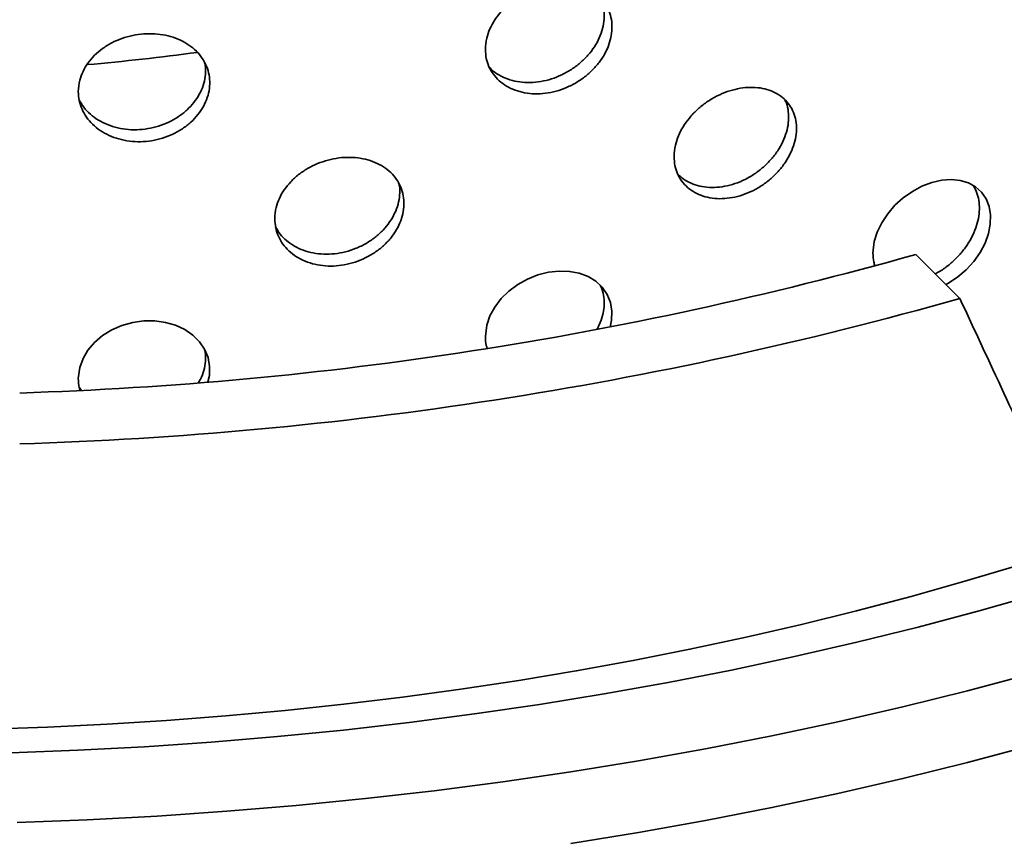
# Model space of a CAD drawing. Units: inches. Extents: x 0.1 to 8.4, y 0.1 to 10.9.
# Drawn here: x 7.4 to 7.7, y 7.8 to 8 of the extents above; entities that cross this region are included whole.
import ezdxf

# ---------------------------------------------------------------- set-up
doc = ezdxf.new("R2010")
doc.units = ezdxf.units.IN
doc.header["$MEASUREMENT"] = 0

msp = doc.modelspace()

# ---------------------------------------------------------------- linework, layer by layer
at = {"color": 7, "linetype": 'Continuous', "lineweight": 35}
for p, q in [((7.64895377899254, 7.930306004598301), (7.636431104044334, 7.942827344110191)), ((7.399091362614752, 7.90422236058791), (7.398530469367984, 7.905108184827601))]:
    msp.add_line(p, q, dxfattribs=at)
at = {"color": 7, "linetype": 'Continuous', "lineweight": 35, "flags": 128}
for points in [[(7.644956009368679, 7.934303357850155), (7.645761653015263, 7.934694109516911), (7.648390811589842, 7.936422257037595), (7.65079924886106, 7.938485410093942), (7.652930454450587, 7.940823384549843), (7.654715867134135, 7.943363251686772), (7.656117934318579, 7.946035147042094), (7.657090848270191, 7.948757104999131), (7.657617279416171, 7.951455541445545), (7.657676714354364, 7.954049621006763), (7.657274680710326, 7.956470177201941), (7.656415959413476, 7.95864564832146), (7.655130127927385, 7.96051990804549), (7.653445788862338, 7.962037488674195), (7.651414930936736, 7.963162010709189), (7.649086047916238, 7.963858873206323), (7.646529692214825, 7.964115216263581), (7.643807787757807, 7.96391881517868), (7.641004037107766, 7.963281886983751), (7.638187800039021, 7.962213451951573), (7.635447280032526, 7.960750559075985), (7.632856400005648, 7.958923785190524), (7.630494195670124, 7.956790766413838), (7.628434890695933, 7.954407390694553), (7.626733771709407, 7.951841133505492), (7.625452669298838, 7.94917290687278), (7.624616483706175, 7.946467720581162), (7.624241631875607, 7.943168687733576), (7.624241631875607, 7.943168687733576)], [(7.549520122990669, 7.92216713666518), (7.549947253921469, 7.924147500313214), (7.550011552755319, 7.926735143931498), (7.549576457065746, 7.929199213087828), (7.548647297433491, 7.931467553367137), (7.54725651365731, 7.933480901301603), (7.545435778098263, 7.935180580200306), (7.543241964111969, 7.936524600817396), (7.540728232314931, 7.937473057794358), (7.537971388701261, 7.938005445927667), (7.535038864080266, 7.938102853121309), (7.532021153875197, 7.937768390296536), (7.528993093632035, 7.937003606045398), (7.526049347827454, 7.935836060087735), (7.52326900402709, 7.934288342700923), (7.520736252220169, 7.932409666402026), (7.518529972556731, 7.930247926596582), (7.516708697717142, 7.927864665716068), (7.515337742871658, 7.925334234118282), (7.514443283868123, 7.922718977406939), (7.514042391009846, 7.919460230568652), (7.514042391009846, 7.919460230568652)], [(7.435153923601783, 7.906609962730445), (7.435561038927853, 7.90837679390717), (7.435628179355327, 7.910957600458637), (7.435173980689632, 7.913467876691763), (7.434204250567374, 7.915834881472967), (7.432753274786084, 7.917995866944854), (7.430854633930283, 7.919888803739256), (7.428568312589482, 7.921465595948192), (7.425950520389403, 7.922680674583363), (7.423081817546393, 7.923505356303531), (7.420032932777687, 7.923913532730444), (7.416898260919689, 7.923898735707497), (7.413755728010714, 7.923454527270581), (7.410703358660045, 7.922598528846264), (7.407822895352909, 7.921344949018798), (7.405201037807205, 7.919734055841301), (7.402918698845792, 7.917805530660053), (7.401035738608824, 7.915614737401316), (7.399619069366628, 7.913229141460678), (7.398695053641082, 7.910708370378516), (7.398281031375764, 7.907491951090495), (7.398281031375764, 7.907491951090495)], [(7.372519433953377, 7.807812107781621), (7.38951264088672, 7.808384302023367), (7.406476125165575, 7.809199170228688), (7.423399412302495, 7.810256269365237), (7.440272235225621, 7.811554892976019), (7.457084140189065, 7.813094274734808), (7.473824880862527, 7.814873480681511), (7.490484210915712, 7.816891385274483), (7.507051884018321, 7.819146767181296), (7.523517736806294, 7.821638261383357), (7.539871751106486, 7.824364299306665), (7.556103763554837, 7.827323276455682), (7.572203942652236, 7.83051330096253), (7.588162415416453, 7.833932457011641), (7.603969288123698, 7.837578673127426), (7.61961499891513, 7.841449686252743), (7.635089902965674, 7.845543089644281), (7.650384511011946, 7.849856422676418), (7.66548942712758, 7.854387039128897)], [(7.379093886006772, 7.801080158321797), (7.398114767036362, 7.801799858388643), (7.417096529485101, 7.802806763157237), (7.436026126912182, 7.804100142222895), (7.454890575101483, 7.805679157416304), (7.473676993544672, 7.807542695169661), (7.492372460250301, 7.809689474281308), (7.510964136193162, 7.812118069863411), (7.529439348280515, 7.814826769655805), (7.547785423419626, 7.817813717712154), (7.565989730000878, 7.821076890452264), (7.584039843830244, 7.824614048766684), (7.601923402938378, 7.828422749990563), (7.619628128322171, 7.832500407772879), (7.637141844686311, 7.836844208259516), (7.654452656746535, 7.841451163975564), (7.671548596623121, 7.846318149746875)], [(7.380892925894784, 7.781263105744172), (7.400811791992992, 7.782016787589703), (7.420689693511569, 7.7830712165583), (7.440512982504492, 7.784425650271427), (7.460268031767296, 7.786079214638232), (7.479941338544874, 7.78803072424783), (7.499519420823676, 7.790278861977017), (7.51898883807327, 7.792822095173334), (7.538336274212583, 7.795658675655075), (7.557548454643657, 7.798786639711278), (7.576612187734774, 7.802203879944817), (7.59551446852825, 7.805908013560075), (7.614242312807956, 7.809896526049116), (7.632782860807126, 7.814166687374752), (7.651123418691462, 7.818715575918235), (7.669251458559143, 7.823540030583876)], [(7.538336274212583, 7.775245155604632), (7.557548454643657, 7.778373119660836), (7.576612187734774, 7.781790359894375), (7.59551446852825, 7.785494493509634), (7.614242312807956, 7.789483005998674), (7.632782860807126, 7.793753167324309), (7.651123418691462, 7.798302055867793), (7.669251458559143, 7.803126510533433)]]:
    msp.add_lwpolyline(points, dxfattribs=at)
at = {"color": 8, "linetype": 'Continuous', "lineweight": 35}
msp.add_arc((7.342715915168308, 8.659257582954629), 0.6649928938025713, 275.0126253661435, 277.7234325768314, dxfattribs=at)
at = {"color": 7, "linetype": 'Continuous', "lineweight": 35}
for centre, radius, start, end in [((7.347773643079883, 8.965554274336142), 1.062682221353044, 271.8247312103017, 285.7613454129065), ((7.348008862031118, 8.9910213647546), 1.10258102573753, 271.7464501087911, 285.8396376549879)]:
    msp.add_arc(centre, radius, start, end, dxfattribs=at)
msp.add_ellipse((7.340986746552658, 8.196685720940659), major_axis=(-0.6722417319789011, 1.341326309554654), ratio=0.1073856845149632, start_param=4.418048500504926, end_param=4.45899103196269, dxfattribs=at)
for points, knots in [([(7.514042391009846, 8.001114310770422), (7.514092962968898, 8.000265491999144), (7.514194107715441, 7.998567840551762), (7.514982651314755, 7.996194167590807), (7.516227006889353, 7.9940409284616), (7.517920057437477, 7.992165028393331), (7.520018213732341, 7.990631946959584), (7.522454883988893, 7.989470836611587), (7.525171319628003, 7.98873604112228), (7.528085479861867, 7.988434344927874), (7.531115955889567, 7.988597157195888), (7.534173730647069, 7.989203678187073), (7.537167600194545, 7.990255149893214), (7.540014366886161, 7.991702440333655), (7.5426262382061, 7.993518279311483), (7.544938933509293, 7.995632304661298), (7.546876920829393, 7.997994421452044), (7.548402223382359, 8.00052449499255), (7.549457287044109, 8.003155984108842), (7.550032879728422, 8.005809521035532), (7.550094016150109, 8.008409631678209), (7.549660383772968, 8.010886302135178), (7.54872352825091, 8.01316375004076), (7.547329171026096, 8.015188604028642), (7.545497386582117, 8.01689340174904), (7.543294825405416, 8.018246517589219), (7.54076835209452, 8.019195860535007), (7.537997900264645, 8.019733695618381), (7.535052903002493, 8.019828263727026), (7.532018186171455, 8.019494573138502), (7.528979167820264, 8.018724214795922), (7.526018239973386, 8.017553007049704), (7.52322817992985, 8.015997081795687), (7.520681423883854, 8.014112383307454), (7.518466923118383, 8.01193870324825), (7.516633953390717, 8.009548859015378), (7.515265671126838, 8.007003350882279), (7.514256454303768, 8.004158952694914), (7.514118706422945, 8.002199751912379), (7.514042391009846, 8.001114310770422)], [0, 0, 0, 0, 0.02667500826037332, 0.05335045349430527, 0.0800213082822159, 0.1066926864152569, 0.1334524625367855, 0.1602124785192729, 0.1871277059200671, 0.2140427404691817, 0.2410485781128063, 0.2680537031598592, 0.2950482388430141, 0.3220421627963422, 0.3489610942250816, 0.3758796300405045, 0.4027180196856754, 0.429555947103278, 0.4563405948450479, 0.4831249961806802, 0.5098841756076814, 0.5366433355315482, 0.5633968577450121, 0.5901503726384466, 0.6169144424275486, 0.643678448017774, 0.6704751401150788, 0.6972722263563053, 0.7241314950291045, 0.7509909744571919, 0.7779343630842988, 0.804877685692102, 0.8318844859052619, 0.8588910703173865, 0.8858818370769294, 0.9128717210469105, 0.9397448278002992, 0.9666172841986599, 0.9999999999999999, 0.9999999999999999, 0.9999999999999999, 0.9999999999999999]), ([(7.546670398674426, 8.01568215131291), (7.546839103455244, 8.015352892814786), (7.547380264111333, 8.014296717974904), (7.547786051450747, 8.012276585469746), (7.547868637899303, 8.009710971777782), (7.547429168202267, 8.007063457205865), (7.546493859688441, 8.004424660557422), (7.54509886127192, 8.001864272770376), (7.543266991423363, 7.999462301789835), (7.541063995906021, 7.997279896282747), (7.538537118529892, 7.995391893703611), (7.535766050800807, 7.993839477438095), (7.53282035785813, 7.992684252717772), (7.529784797057309, 7.991942806888717), (7.526744556329838, 7.99165580656699), (7.523783427121699, 7.991815109423678), (7.520988482938251, 7.992430795680341), (7.518454146682139, 7.993483607491966), (7.516449264235068, 7.994734074769407), (7.515481697305114, 7.995756653716563), (7.515099111231836, 7.996160992116208)], [0, 0, 0, 0, 0.0264116594349773, 0.08472167106899658, 0.1429754483133708, 0.2012293545121407, 0.2594703564987891, 0.3177119975590788, 0.3759765779422807, 0.4342416977062844, 0.4925782745306288, 0.550916204262545, 0.6093920892343402, 0.6678681633582308, 0.7265298856932625, 0.7851925233015121, 0.8439956037122892, 0.9027980092502873, 0.9615653172877654, 0.9999999999999999, 0.9999999999999999, 0.9999999999999999, 0.9999999999999999]), ([(7.398281031375764, 7.989146031292265), (7.398333256564174, 7.988291877599206), (7.398437707603864, 7.986583559371658), (7.399252101141506, 7.984126614833913), (7.400537813936587, 7.981841897307781), (7.402287796186634, 7.979787147698156), (7.404457811966672, 7.978032274704098), (7.406979555343003, 7.976613576625964), (7.40979308186495, 7.975591407795426), (7.41281384180547, 7.974981362926676), (7.415958072813587, 7.974823418226853), (7.419133478193318, 7.975105983000892), (7.422245433312866, 7.975840302132192), (7.42520705755723, 7.976985745243743), (7.427926635007545, 7.978524621424207), (7.430336488107661, 7.980393238143542), (7.43235717146204, 7.982549715562634), (7.433948502844732, 7.984917801582482), (7.435049476858777, 7.987437357351762), (7.435650438218764, 7.990029711991796), (7.435714272281094, 7.992623331835205), (7.435261560824057, 7.995146049988732), (7.434283723951273, 7.997522992946837), (7.432828928215554, 7.999695858499605), (7.430918648508698, 8.001595111151325), (7.4286230828364, 8.003181908441173), (7.425991929737817, 8.004399240304437), (7.423108934758058, 8.005230827758487), (7.420047085940727, 8.005637469802096), (7.416894666600049, 8.005625272802622), (7.413740833892977, 8.005176621091644), (7.410670677557195, 8.004318784142205), (7.407780258478772, 8.003058052027248), (7.405144005460717, 8.001442559361443), (7.402853295544624, 7.999502980799282), (7.400958343991243, 7.997306851859929), (7.399544556871601, 7.994905859825838), (7.398502047031736, 7.992168091649134), (7.398359825306945, 7.990223421103117), (7.398281031375764, 7.989146031292265)], [0, 0, 0, 0, 0.02667500776143507, 0.05335035409808128, 0.08002128059579795, 0.1066926679872312, 0.1334525420485395, 0.1602125705677684, 0.1871277580741004, 0.2140429217911718, 0.241048374023871, 0.2680538975074808, 0.295048134728768, 0.3220421095103645, 0.3489612654034849, 0.375879817157482, 0.4027181393506962, 0.4295561193916445, 0.456340590260511, 0.4831250252025599, 0.5098842105688214, 0.536643394241108, 0.563396890081194, 0.5901503381338696, 0.6169144309055778, 0.6436786308747156, 0.6704752173120583, 0.6972721717283469, 0.724131552974186, 0.7509909107297026, 0.7779342953349632, 0.8048776690329542, 0.8318845238945589, 0.8588909379759085, 0.8858818037621126, 0.9128718060118833, 0.9397447931806494, 0.9666173038867628, 1, 1, 1, 1]), ([(7.434139370969863, 7.997585567209989), (7.434220451737166, 7.997281067396341), (7.434520449062462, 7.996154423770652), (7.434491582424176, 7.994095767670285), (7.43406580701615, 7.991503410951807), (7.433080828693249, 7.988961658935394), (7.431627883975771, 7.986549996328608), (7.429717104943752, 7.984342225200974), (7.427421518626563, 7.982393669819642), (7.424790219319069, 7.980773649672455), (7.421906984142587, 7.979514971986347), (7.418844813338064, 7.978671949139202), (7.415691908540897, 7.9782519459971), (7.412537547894294, 7.978287042346971), (7.409466528962868, 7.978758975182245), (7.406575945132776, 7.979672944636483), (7.403936656607791, 7.980983819946997), (7.401653628906135, 7.982673762151945), (7.399780340209342, 7.98459879801049), (7.398934150740986, 7.986063507706115), (7.398530469367984, 7.986762259041475)], [0, 0, 0, 0, 0.02134521326844004, 0.07897689059248374, 0.1366086255431192, 0.1942276809828813, 0.2518471727416203, 0.3094896003653291, 0.3671328653027552, 0.4248460302538366, 0.4825607896370786, 0.5404125467972444, 0.5982641813785741, 0.6562998654073325, 0.7143357341918627, 0.7725105262095533, 0.830685227122843, 0.8888250552123568, 0.9469631140144752, 0.9999999999999999, 0.9999999999999999, 0.9999999999999999, 0.9999999999999999]), ([(7.56770202868787, 7.970618064492897), (7.567751316336884, 7.969768036366786), (7.567849891784418, 7.968067977536184), (7.568619151561961, 7.965722241698209), (7.569834077083645, 7.963620155180851), (7.571486685405143, 7.961821363299381), (7.573533633455264, 7.960389808647204), (7.575904135044297, 7.959353259639777), (7.57854068124852, 7.958760482689051), (7.581358276834528, 7.958611704444698), (7.584281606215282, 7.958931258071706), (7.587224581754051, 7.959691486828308), (7.590102932128592, 7.96088884272533), (7.592840071879189, 7.962471374700245), (7.595351998330212, 7.964408291766339), (7.597579602298111, 7.966629935097367), (7.599447656633811, 7.969081926054756), (7.600919948923258, 7.971685025410751), (7.601938251449637, 7.974367956400257), (7.602493310324502, 7.977051399138968), (7.602550431900003, 7.979656530748886), (7.602128121931223, 7.982114178119472), (7.601218475156997, 7.984347624487709), (7.599865364341541, 7.986305480329539), (7.598088162926778, 7.987921193377486), (7.595951460898128, 7.989165734856392), (7.593500688492539, 7.989989277329353), (7.590815359381118, 7.990387513907835), (7.587962506003528, 7.990332739442332), (7.585028120436644, 7.989845473729996), (7.58209323193844, 7.988922553750424), (7.579239990418619, 7.987606620519236), (7.576554678848495, 7.985918486527215), (7.574105736911759, 7.983918079745559), (7.571976339072862, 7.981648323964123), (7.570210641216582, 7.97918028133876), (7.568890135540223, 7.976577607828473), (7.567910521597359, 7.973682704794498), (7.567776529620225, 7.971713154778532), (7.56770202868787, 7.970618064492897)], [0, 0, 0, 0, 0.02684000129010045, 0.05368008399366864, 0.08051984464784875, 0.1073595838662962, 0.1342062926770901, 0.1610529723634818, 0.1879041547087447, 0.2147553436590315, 0.2415989713208916, 0.2684427151878332, 0.2952788747188745, 0.3221146943136933, 0.348954528952013, 0.3757944332800127, 0.4026440491537006, 0.429493612583962, 0.4563432921470355, 0.4831930644977115, 0.5100333135403986, 0.5368735144879925, 0.5637093096078211, 0.5905451732774227, 0.6173884691017401, 0.6442320249899964, 0.6710831648232402, 0.6979344392526231, 0.7247812151545122, 0.7516281193586265, 0.7784657122758766, 0.8053030326315548, 0.8321403887046767, 0.8589777276008745, 0.8858246325734855, 0.9126715901232569, 0.939522709390876, 0.9663739976590453, 0.9999999999999999, 0.9999999999999999, 0.9999999999999999, 0.9999999999999999]), ([(7.599200699931327, 7.986790113517443), (7.599353606920795, 7.986487623233545), (7.599865411384429, 7.985475139251993), (7.600248997082266, 7.983492961216064), (7.6003277492344, 7.980928745401843), (7.599899730022647, 7.978255970206062), (7.598991729863253, 7.975568061025475), (7.597638429380717, 7.972936301383987), (7.595861467736074, 7.970442221864292), (7.593724950367739, 7.968150988930856), (7.591274345114143, 7.966140006976568), (7.588589151738568, 7.964455852257061), (7.585736352908699, 7.963162966574533), (7.582802069492175, 7.96228233774385), (7.579866903742795, 7.96185697591679), (7.577014566948126, 7.961880606531185), (7.574325566483657, 7.962365788448983), (7.571889770889613, 7.963296344739579), (7.569972147171077, 7.9644394259814), (7.569049263329806, 7.965401142173315), (7.568689160978387, 7.965776396616636)], [0, 0, 0, 0, 0.02497119844793717, 0.08358264636779993, 0.1421730311706243, 0.2007632235426695, 0.2593437839215577, 0.3179242018040128, 0.3765217735128722, 0.4351192093880212, 0.4937341154521479, 0.5523485771903491, 0.6109538375859882, 0.6695591477891716, 0.7281433519606718, 0.7867272089571292, 0.8453108775434783, 0.9038951914780289, 0.9625006246900077, 1, 1, 1, 1]), ([(7.454146720560073, 7.952959226051107), (7.454198461877982, 7.952103951715005), (7.454301944636471, 7.950393401015103), (7.455109564642695, 7.94796572293026), (7.45638532401256, 7.945734218483158), (7.45812167094938, 7.943759335393705), (7.460273492885174, 7.942109662958897), (7.462767220909669, 7.94082037915537), (7.465543109663834, 7.939946386582772), (7.468512144516411, 7.939496915877752), (7.471595524684121, 7.939504422441322), (7.474702503079463, 7.939950276915686), (7.477744216006349, 7.940840078181203), (7.480639330046024, 7.942129930327634), (7.483298580276945, 7.943798183335257), (7.485658637363982, 7.945781462013934), (7.487639126429785, 7.948033501444495), (7.489200862347744, 7.950479007504059), (7.490281539015116, 7.953052854620718), (7.49087073737016, 7.95567685935657), (7.490931334876522, 7.958275858081764), (7.490483088515125, 7.960778753806111), (7.489517665799769, 7.963109604060593), (7.488082158981886, 7.965212345632168), (7.486197617457028, 7.967018333708346), (7.483933498178827, 7.968491507735288), (7.481338466231502, 7.969577231247673), (7.478497481740431, 7.970262577840227), (7.47548206105367, 7.970512696951377), (7.472383269426224, 7.970338949654176), (7.469287086244339, 7.969729320400877), (7.466279719272844, 7.968717883285779), (7.46345193733503, 7.967316233742901), (7.460875137259986, 7.96557694101026), (7.458636248664469, 7.963534163109184), (7.456780927060695, 7.961254218312495), (7.455394024411403, 7.958792249041823), (7.454365626146188, 7.956001633445204), (7.454224942314641, 7.95404637256345), (7.454146720560073, 7.952959226051107)], [0, 0, 0, 0, 0.02684001947372115, 0.05368010258021429, 0.08051970938155265, 0.1073595895407538, 0.1342063031360892, 0.1610530663055475, 0.187904239519629, 0.2147554522029135, 0.2415991725207909, 0.2684427416938443, 0.295278824829147, 0.3221147380984253, 0.348954566529373, 0.3757944972559416, 0.4026440668730732, 0.4294935626813234, 0.4563432903831786, 0.4831930442215001, 0.5100332894401659, 0.5368734650476864, 0.5637092342208986, 0.5905451079562829, 0.6173886081920961, 0.644231901339923, 0.6710832032237181, 0.6979342883427777, 0.7247811725160896, 0.7516283655609838, 0.7784655874090268, 0.8053029414499537, 0.8321403531459679, 0.8589778556224941, 0.8858246873064729, 0.9126716553812568, 0.9395227273719454, 0.9663739725848685, 0.9999999999999999, 0.9999999999999999, 0.9999999999999999, 0.9999999999999999]), ([(7.489373085583661, 7.9631682992151), (7.489450162457969, 7.962876082425591), (7.48974158826084, 7.961771217791936), (7.48971001775439, 7.95971746840582), (7.489288802105966, 7.957100941987065), (7.488316235591578, 7.954507443220646), (7.486882779271577, 7.952021405470248), (7.484997891807453, 7.949717303696394), (7.48273394968592, 7.947654803173756), (7.480139018943031, 7.945905950350297), (7.477298089883638, 7.944508909251224), (7.474282729504406, 7.943520923530104), (7.471183962814935, 7.942953712101177), (7.468087806382971, 7.94284191155812), (7.465080237392002, 7.943169192450202), (7.462253006799867, 7.943944104894091), (7.459673917311545, 7.945123554659877), (7.457443209334395, 7.946695265354266), (7.455612795078419, 7.948517640430658), (7.454785582818171, 7.94993025427784), (7.454391222061179, 7.950603696262303)], [0, 0, 0, 0, 0.0208187660818437, 0.07871525246282188, 0.1366115521530955, 0.1944982510419848, 0.2523849741097659, 0.3102884606121453, 0.3681921911140962, 0.4261126036912308, 0.4840333557466828, 0.541944596523321, 0.5998552141029683, 0.6577461024085489, 0.7156359839515699, 0.7735259910076124, 0.8314162311730613, 0.889327347125094, 0.9472385102788906, 1, 1, 1, 1]), ([(7.652624267552104, 7.962492379131119), (7.652728786895607, 7.962364180351932), (7.653311040005885, 7.961650014577311), (7.653955756608251, 7.960020839191006), (7.654515384105015, 7.957671049300716), (7.654564615683807, 7.955094617017448), (7.654165865527358, 7.952408224756123), (7.653299370128292, 7.949674675254225), (7.652010284339802, 7.946974801724319), (7.650315033685885, 7.944390653263539), (7.648276905471471, 7.941983632717672), (7.645930756932579, 7.939858497594368), (7.643789422831516, 7.938273334980382), (7.642402532541845, 7.937570881139024), (7.641928332844364, 7.937330701074639)], [0, 0, 0, 0, 0.02038274192082166, 0.1135475451882318, 0.2067118960494682, 0.2997866267500592, 0.3928616652859708, 0.4859163337943934, 0.5789709863878859, 0.6720630827510042, 0.7651559031900713, 0.8583634690909736, 0.9515722327789261, 1, 1, 1, 1]), ([(7.624241631875607, 7.943168687733576), (7.624269197210432, 7.94231528879116), (7.624309911471036, 7.94105481047081), (7.624696215447646, 7.939943630322374), (7.624820974739378, 7.9395847677253)], [0, 0, 0, 0, 0.6770437290663809, 0.9999999999999999, 0.9999999999999999, 0.9999999999999999, 0.9999999999999999]), ([(7.546670398674426, 7.934028071111141), (7.546839127997022, 7.933698804016402), (7.547380364739214, 7.932642606747754), (7.547785006977099, 7.930622782498589), (7.547872456677822, 7.928055871763721), (7.547414936720385, 7.925413165190316), (7.546686836094066, 7.923184571737193), (7.545949837801875, 7.921904334163438), (7.545698822553388, 7.921468296310836)], [0, 0, 0, 0, 0.09121586095642423, 0.2925951142366001, 0.4937806153355454, 0.6949670245217815, 0.8961084049345013, 1, 1, 1, 1]), ([(7.514042391009846, 7.919460230568652), (7.514066454789139, 7.918602231634731), (7.514098894062786, 7.917445602750004), (7.514468737931471, 7.91639131973185), (7.514564227900439, 7.916119114454943)], [0, 0, 0, 0, 0.7418100526905627, 1, 1, 1, 1]), ([(7.434139370969863, 7.915931481020322), (7.434220369519544, 7.915627012296984), (7.434520063988778, 7.91450047863929), (7.434496509257117, 7.912439941459481), (7.434047896418985, 7.909855665539441), (7.433326621623179, 7.907795498572956), (7.432620633684527, 7.906681908795985), (7.432417759322742, 7.906361905007076)], [0, 0, 0, 0, 0.09815552020054286, 0.3631752252969264, 0.6281958049398835, 0.8931574682057081, 1, 1, 1, 1]), ([(7.398281031375764, 7.907491951090495), (7.398303620686142, 7.906630982756888), (7.398333034729932, 7.905509896728127), (7.398699065829424, 7.904453258772929), (7.398783993447387, 7.904208094510358)], [0, 0, 0, 0, 0.7679770432574353, 1, 1, 1, 1]), ([(7.356611736526344, 7.694370046030742), (7.359160239606186, 7.694414785918317), (7.365293388395378, 7.694522455549747), (7.375001815084906, 7.694840371934872), (7.385733330299291, 7.695302079061857), (7.396447843942721, 7.695895041433465), (7.407141659588503, 7.696613424047107), (7.417810693662953, 7.697458550264757), (7.428451014422305, 7.698429680233649), (7.439058623941153, 7.699526795591892), (7.449629581000412, 7.700749479135918), (7.4601599521725, 7.702097427801257), (7.470645817140633, 7.703570237303349), (7.481083236170428, 7.70516759363974), (7.491468315266443, 7.706888957304939), (7.501797177555481, 7.708733981206142), (7.512065962258482, 7.71070205522765), (7.522270842508449, 7.712792711236641), (7.532407951495122, 7.715005458447876), (7.542473517590077, 7.717339584148264), (7.552463730890613, 7.719794546904779), (7.562374816109766, 7.722369780294754), (7.572203096436064, 7.725064412723315), (7.581944720631959, 7.727877973364355), (7.59159611276196, 7.730809564714018), (7.601153503021105, 7.733858534629128), (7.610613299787642, 7.737023996820232), (7.619971761842964, 7.740305301210723), (7.629225308212531, 7.743701473996504), (7.638370298717071, 7.747211703040881), (7.647403218043486, 7.750835053482327), (7.656320370331398, 7.754570614552719), (7.665118294603348, 7.758417429911868), (7.673793362160301, 7.762374487716952), (7.682341995171281, 7.766440804830856), (7.690760757001101, 7.770615155290647), (7.699045987591341, 7.774896626283), (7.70719427310478, 7.779283854691691), (7.715202026715889, 7.783775727463062), (7.723065757899747, 7.788370952846909), (7.730781853943133, 7.793068178607491), (7.738346854232502, 7.797865898405746), (7.745757075350856, 7.802762691652318), (7.753008928224708, 7.807756779048343), (7.760098934158768, 7.812846553207138), (7.767023538312292, 7.818030199794295), (7.773779174365671, 7.823305853680281), (7.78036289647913, 7.828671227361309), (7.786769279045455, 7.834125175066946), (7.793002172266067, 7.839661960071787), (7.799031420208815, 7.845291837246361), (7.803045096255025, 7.849136804185505), (7.804997651726132, 7.851128021886056), (7.80505767889344, 7.851189237641422)], [0, 0, 0, 0, 0.01421231276672878, 0.03420291288888403, 0.05419457778256447, 0.07418769039944008, 0.09418270272449347, 0.1141799503934433, 0.1341798304096657, 0.1541827595951151, 0.1741890757885526, 0.1941992393078277, 0.2142136476282759, 0.2342326079183847, 0.2542565220224327, 0.2742857478786371, 0.2943206970952308, 0.3143617117733205, 0.3344091111382065, 0.3544632812607899, 0.3745244868644822, 0.3945930558431987, 0.4146693175033289, 0.4347534783182634, 0.4548458206244591, 0.4749465272290852, 0.4950558038999544, 0.5151737642655397, 0.5353004792464844, 0.5554360218106392, 0.5755803671669975, 0.595733402695656, 0.6158949833363736, 0.6360648433416101, 0.656242623467975, 0.6764278850833236, 0.6966200330845308, 0.7168183536477011, 0.73702198765861, 0.7572299057974303, 0.7774409047643883, 0.7976535908740077, 0.8178658519832267, 0.8380757316392813, 0.8582810911874297, 0.8784796000521474, 0.8986685983948978, 0.9188452315993305, 0.9390064268197185, 0.9591487941005886, 0.9792687907427222, 0.9993626630408146, 1, 1, 1, 1])]:
    msp.add_open_spline(points, degree=3, knots=knots, dxfattribs=at)

doc.saveas('drawing.dxf')
